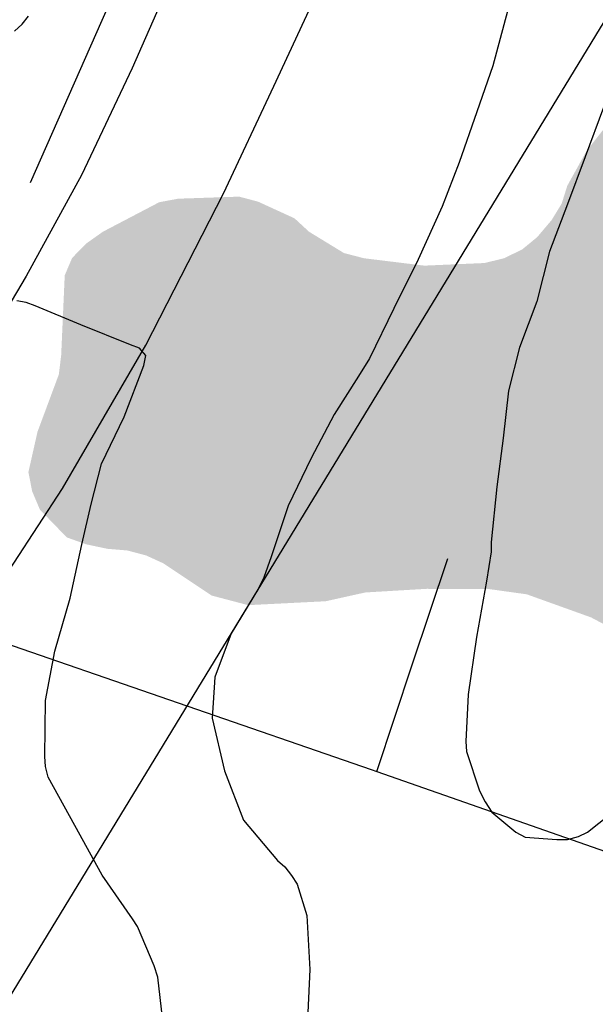
# Model space of a CAD drawing. Units: metres. Extents: x 589044 to 589394, y 4789790 to 4790040.
# Drawn here: x 589357 to 589369, y 4789916 to 4789937 of the extents above; entities that cross this region are included whole.
import ezdxf

# ---------------------------------------------------------------- set-up
doc = ezdxf.new("R2010")
doc.units = ezdxf.units.M
for name, color, linetype in [('020104', 34, 'Continuous'), ('060110', 9, 'Continuous'), ('070108', 9, 'VALLA'), ('220104', 9, 'LINEA_ELECTRICA'), ('990504', 63, 'Continuous')]:
    doc.layers.add(name, color=color, linetype=linetype)
doc.layers.add('020105', color=24, linetype='Continuous', lineweight=30)
doc.linetypes.add('LINEA_ELECTRICA', pattern='A,7.5,-0.3,["E",Standard,S=0.25,R=0,X=-0.1,Y=-0.1],-0.3', length=8.1)
doc.linetypes.add('VALLA', pattern='A,1,[200,DONOSTI.shx,S=0.1,R=0,X=0,Y=0],1', length=2)

msp = doc.modelspace()

# ---------------------------------------------------------------- hatches: boundary and pattern name
at = {"layer": '990504'}
msp.add_hatch(color=256, dxfattribs=at).paths.add_polyline_path([(589393.863, 4789958.493), (589393.862, 4789919.059), (589393.644, 4789919.11), (589393.133, 4789919.358), (589392.701, 4789919.734), (589392.357, 4789920.182), (589391.493, 4789921.47), (589390.869, 4789922.158), (589390.501, 4789922.43), (589390.085, 4789922.622), (589389.245, 4789922.806), (589388.781, 4789922.822), (589387.861, 4789922.774), (589386.317, 4789922.318), (589385.341, 4789921.902), (589385.021, 4789921.598), (589384.749, 4789921.222), (589384.229, 4789920.31), (589383.773, 4789919.398), (589383.141, 4789918.35), (589382.765, 4789917.918), (589382.349, 4789917.559), (589381.421, 4789916.935), (589380.917, 4789916.687), (589380.157, 4789916.471), (589378.469, 4789916.447), (589377.925, 4789916.487), (589377.437, 4789916.575), (589376.501, 4789916.959), (589375.997, 4789917.255), (589374.189, 4789918.431), (589373.517, 4789918.951), (589372.781, 4789919.775), (589372.205, 4789920.647), (589372.077, 4789921.095), (589371.997, 4789921.591), (589371.789, 4789922.079), (589371.453, 4789922.519), (589371.053, 4789922.919), (589370.197, 4789923.607), (589369.373, 4789924.183), (589368.96, 4789924.402), (589367.585, 4789924.896), (589366.781, 4789925.008), (589365.439, 4789925.014), (589364.125, 4789924.936), (589363.277, 4789924.748), (589361.614, 4789924.664), (589360.832, 4789924.87), (589359.794, 4789925.562), (589359.426, 4789925.73), (589359.026, 4789925.836), (589358.596, 4789925.872), (589358.144, 4789925.968), (589357.728, 4789926.116), (589357.152, 4789926.712), (589356.986, 4789927.104), (589356.906, 4789927.516), (589357.1, 4789928.378), (589357.558, 4789929.61), (589357.608, 4789930.022), (589357.684, 4789931.734), (589357.844, 4789932.108), (589358.146, 4789932.416), (589358.502, 4789932.668), (589359.708, 4789933.3), (589360.114, 4789933.376), (589361.422, 4789933.42), (589361.828, 4789933.312), (589362.608, 4789932.955), (589362.92, 4789932.667), (589363.666, 4789932.211), (589364.098, 4789932.099), (589365.39, 4789931.941), (589366.678, 4789931.997), (589367.096, 4789932.099), (589367.484, 4789932.287), (589367.806, 4789932.551), (589368.116, 4789932.917), (589368.332, 4789933.271), (589368.452, 4789933.653), (589368.866, 4789934.401), (589369.372, 4789935.045), (589370.038, 4789935.551), (589370.954, 4789936.385), (589371.703, 4789936.737), (589373.035, 4789937.003), (589373.889, 4789936.941), (589374.675, 4789936.667), (589375.679, 4789935.945), (589375.921, 4789935.629), (589376.095, 4789935.263), (589376.617, 4789934.597), (589377.299, 4789934.187), (589377.657, 4789934.113), (589378.011, 4789934.179), (589378.076, 4789934.266), (589378.341, 4789934.374), (589379.469, 4789935.102), (589380.645, 4789936.606), (589382.117, 4789938.294), (589382.493, 4789938.55), (589382.917, 4789938.742), (589383.349, 4789938.878), (589383.749, 4789938.934), (589384.293, 4789938.926), (589384.837, 4789938.782), (589385.741, 4789938.414), (589386.197, 4789938.422), (589386.789, 4789938.502), (589387.221, 4789938.606), (589388.533, 4789939.038), (589388.997, 4789939.134), (589389.541, 4789939.158), (589390.005, 4789939.27), (589391.637, 4789939.918), (589392.125, 4789940.19), (589392.461, 4789940.51), (589392.629, 4789940.886), (589392.653, 4789942.758), (589392.789, 4789944.99), (589392.789, 4789947.157), (589392.989, 4789949.757), (589393.005, 4789955.509), (589393.053, 4789957.013), (589393.197, 4789957.525), (589393.445, 4789958.005)])

# ---------------------------------------------------------------- linework, layer by layer
at = {"layer": '020104', "flags": 128}
for points, elevation in [([(589367.169, 4789937.399), (589366.857, 4789936.225), (589366.517, 4789935.235), (589366.133, 4789934.149), (589365.773, 4789933.207), (589365.259, 4789932.073), (589364.735, 4789931.02), (589364.215, 4789929.952), (589363.977, 4789929.57), (589363.457, 4789928.752), (589362.967, 4789927.816), (589362.475, 4789926.792), (589362.107, 4789925.698), (589361.951, 4789925.258), (589361.835, 4789925.022), (589361.251, 4789924.054), (589360.901, 4789923.124), (589360.846, 4789922.242), (589361.11, 4789921.112), (589361.514, 4789920.058), (589362.244, 4789919.194), (589362.4, 4789919.052), (589362.546, 4789918.872), (589362.666, 4789918.686), (589362.868, 4789918.012), (589362.938, 4789916.854), (589362.878, 4789915.628)], 296), ([(589356.609, 4789936.966), (589356.769, 4789937.116), (589356.905, 4789937.287)], 297), ([(589359.806, 4789915.572), (589359.68, 4789916.692), (589359.6, 4789916.936), (589359.246, 4789917.776), (589359.134, 4789917.944), (589358.486, 4789918.88), (589357.901, 4789919.942), (589357.329, 4789920.976), (589357.275, 4789921.206), (589357.259, 4789921.42), (589357.273, 4789922.618), (589357.473, 4789923.678), (589357.801, 4789924.812), (589358.049, 4789925.962), (589358.253, 4789926.828), (589358.473, 4789927.694), (589358.959, 4789928.704), (589359.381, 4789929.8), (589359.425, 4789930.012), (589359.289, 4789930.172), (589359.091, 4789930.246), (589358.029, 4789930.67), (589357.049, 4789931.082), (589356.857, 4789931.148), (589356.659, 4789931.188)], 297)]:
    msp.add_lwpolyline(points, dxfattribs=dict(at, elevation=elevation))
at = {"layer": '020105', "elevation": 295, "flags": 128}
msp.add_lwpolyline([(589369.23, 4789935.329), (589368.836, 4789934.271), (589368.454, 4789933.261), (589368.068, 4789932.245), (589367.797, 4789931.169), (589367.429, 4789930.189), (589367.195, 4789929.26), (589367.079, 4789928.24), (589366.939, 4789927.2), (589366.823, 4789926.012), (589366.821, 4789925.808), (589366.723, 4789925.18), (589366.509, 4789923.978), (589366.329, 4789922.75), (589366.277, 4789921.74), (589366.293, 4789921.524), (589366.569, 4789920.684), (589366.691, 4789920.45), (589366.837, 4789920.226), (589367.351, 4789919.796), (589367.547, 4789919.688), (589368.225, 4789919.638), (589368.459, 4789919.642), (589368.695, 4789919.702), (589368.885, 4789919.796), (589369.373, 4789920.186)], dxfattribs=at)
at = {"layer": '060110'}
for points in [[(589363.798, 4789956.841, 295.32), (589363.606, 4789953.693, 295.552), (589363.458, 4789951.559, 295.742), (589363.106, 4789949.315, 295.904), (589362.638, 4789946.719, 296.126), (589362.118, 4789944.371, 296.31), (589361.35, 4789941.681, 296.5), (589360.506, 4789939.317, 296.662), (589359.132, 4789936.177, 296.814), (589358.044, 4789933.878, 296.918), (589356.86, 4789931.714, 297), (589354.828, 4789928.298, 297.19), (589352.904, 4789925.27, 297.506), (589349.768, 4789920.632, 297.932), (589347.264, 4789916.884, 298.248), (589345.398, 4789914.18, 298.466), (589343.494, 4789911.375, 298.63), (589341.064, 4789907.949, 298.79), (589339.194, 4789905.233, 298.958), (589337.212, 4789902.447, 299.134), (589334.932, 4789899.481, 299.36)], [(589335.364, 4789895.337, 299.577), (589338.798, 4789899.707, 299.27), (589340.678, 4789902.171, 299.062), (589343.718, 4789906.417, 298.802), (589347.078, 4789911.442, 298.518), (589349.934, 4789915.532, 298.26), (589352.174, 4789918.868, 297.942), (589354.398, 4789922.238, 297.668), (589356.592, 4789925.562, 297.336), (589357.636, 4789927.164, 297.146), (589359.42, 4789930.238, 297.05), (589361.086, 4789933.49, 296.938), (589362.166, 4789935.787, 296.822), (589363.15, 4789937.915, 296.69), (589363.756, 4789939.583, 296.59), (589364.378, 4789941.453, 296.496), (589364.842, 4789943.129, 296.35), (589365.33, 4789945.115, 296.234), (589365.816, 4789947.341, 296.05), (589366.21, 4789949.877, 295.872), (589366.514, 4789952.567, 295.616), (589366.594, 4789954.433, 295.484)]]:
    msp.add_polyline3d(points, dxfattribs=at)
at = {"layer": '070108'}
for points in [[(589362.302, 4789950.022, 295.877), (589360.037, 4789940.848, 296.642), (589359.775, 4789940.134, 296.642), (589356.941, 4789933.716, 296.923)], [(589364.371, 4789921.102, 295.406), (589365.131, 4789923.383, 295.339), (589365.891, 4789925.664, 295.272)], [(589314.212, 4789873.408, 299.506), (589317.7, 4789876.146, 299.687), (589322.084, 4789879.81, 299.951), (589324.18, 4789881.698, 299.991), (589325.164, 4789882.618, 299.991), (589326.276, 4789883.698, 299.991), (589328.252, 4789885.826, 299.991), (589330.468, 4789888.001, 299.991), (589332.292, 4789890.209, 299.887), (589340.46, 4789900.217, 299), (589344.444, 4789906.057, 298.52), (589348.388, 4789912.296, 298.408), (589352.26, 4789918.208, 297.968), (589355.972, 4789924, 297.456), (589364.251, 4789921.144, 295.416), (589364.371, 4789921.102, 295.406)], [(589364.371, 4789921.102, 295.406), (589369.699, 4789919.232, 294.968), (589369.843, 4789920.408, 295.008), (589372.731, 4789920.488, 295.128)]]:
    msp.add_polyline3d(points, dxfattribs=at)
at = {"layer": '220104'}
msp.add_polyline3d([(589287.699, 4789790.201, 309.237), (589327.431, 4789868.57, 295.846), (589355.479, 4789914.592, 297.798), (589385.208, 4789963.374, 291.638), (589393.864, 4789977.587, 291.891)], dxfattribs=at)

doc.saveas('drawing.dxf')
